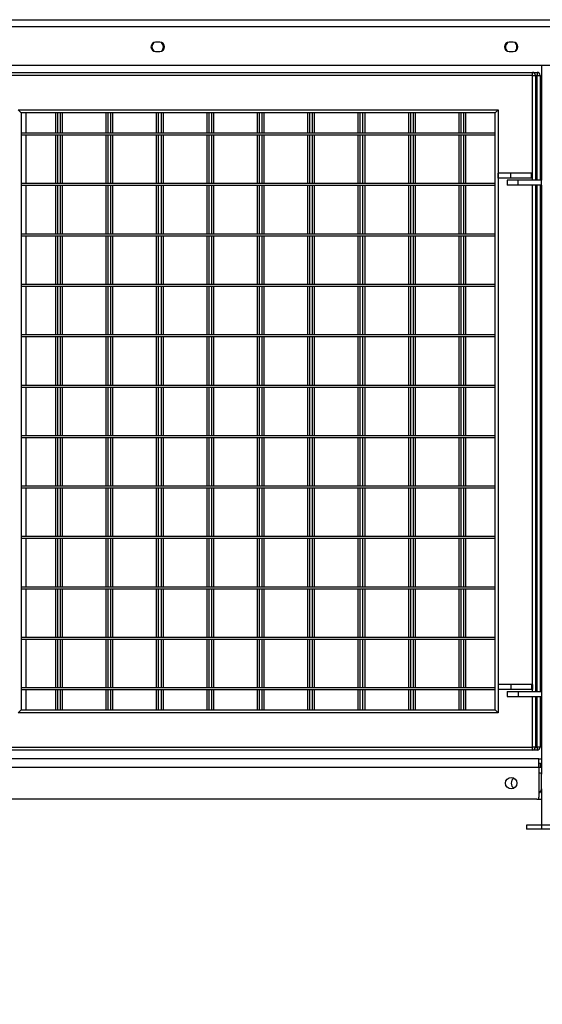
# Model space of a CAD drawing. Units: millimetres. Extents: x 90 to 353, y 116 to 211.
# Drawn here: x 110 to 120, y 142 to 162 of the extents above; entities that cross this region are included whole.
import ezdxf

# ---------------------------------------------------------------- set-up
doc = ezdxf.new("R2010")
doc.units = ezdxf.units.MM
doc.layers.add('FORMAT', color=7, linetype='Continuous')
doc.styles.add('SLDTEXTSTYLE0', font='TXT', dxfattribs={"width": 0.75})
doc.dimstyles.new('SLDDIMSTYLE1', dxfattribs={"dimtxt": 2.645833, "dimasz": 3, "dimexe": 0, "dimexo": 0.0625, "dimgap": 0.661458, "dimtad": 1, "dimdec": 0, "dimlfac": 50, "dimrnd": 1e-09, "dimzin": 12, "dimdsep": 46, "dimtxsty": 'SLDTEXTSTYLE0', "dimsah": 1, "dimcen": 0.09, "dimadec": 0, "dimazin": 3, "dimtfac": 1, "dimtdec": 0, "dimtofl": 0, "dimtmove": 0, "dimatfit": 3, "dimfxl": 0, "dimfrac": 2, "dimtolj": 1, "dimtzin": 12, "dimarcsym": 0})

# ---------------------------------------------------------------- blocks, each defined once
blk = doc.blocks.new('_D_6')
at = {"layer": 'FORMAT'}
for p, q in [((91.12, 144.938), (91.12, 122.858)), ((307.94, 144.938), (307.94, 122.858)), ((198.148, 128.599), (197.343, 128.599)), ((197.343, 128.599), (197.343, 124.395)), ((210.686, 128.599), (211.491, 128.599)), ((211.491, 128.599), (211.491, 124.395)), ((197.343, 124.395), (198.148, 124.395)), ((211.491, 124.395), (210.686, 124.395)), ((91.12, 123.858), (307.94, 123.858))]:
    blk.add_line(p, q, dxfattribs=at)
for points in [[(91.12, 123.858), (94.12, 123.408), (94.12, 124.308)], [(307.94, 123.858), (304.94, 124.308), (304.94, 123.408)]]:
    blk.add_solid(points, dxfattribs=at)
at = {"layer": 'FORMAT', "char_height": 2.6458, "attachment_point": 1, "style": 'SLDTEXTSTYLE0'}
for s, insert in [('35\'6,81"', (198.148, 127.805)), ('10841', (186.764, 127.805))]:
    blk.add_mtext(s, dxfattribs=dict(at, insert=insert))

msp = doc.modelspace()

# ---------------------------------------------------------------- linework, layer by layer
at = {"color": 7, "linetype": 'Continuous', "lineweight": 25}
for p, q in [((108.395, 161.908), (132.024, 161.908)), ((108.395, 161.776), (132.024, 161.776)), ((112.538, 161.461), (112.458, 161.461)), ((119.551, 161.461), (119.471, 161.461)), ((112.458, 161.275), (112.538, 161.275)), ((119.471, 161.275), (119.551, 161.275)), ((108.363, 161.008), (132.004, 161.008)), ((120.111, 161.008), (120.111, 158.728)), ((109.051, 160.864), (119.931, 160.864)), ((119.931, 160.804), (109.051, 160.804)), ((119.931, 160.864), (120.024, 160.864)), ((119.931, 160.804), (119.931, 160.864)), ((119.931, 160.804), (119.991, 160.804)), ((119.991, 160.804), (119.991, 158.728)), ((120.024, 160.864), (120.024, 160.804)), ((120.024, 160.804), (120.084, 160.804)), ((120.084, 160.804), (120.084, 158.728)), ((109.791, 160.064), (109.731, 160.124)), ((109.731, 160.124), (119.251, 160.124)), ((119.251, 160.124), (119.191, 160.064)), ((119.251, 160.124), (119.251, 148.164)), ((109.791, 160.064), (109.791, 148.224)), ((119.191, 160.064), (109.791, 160.064)), ((109.884, 160.064), (109.884, 159.664)), ((110.471, 160.064), (110.471, 159.664)), ((110.511, 160.064), (110.511, 159.664)), ((110.564, 160.064), (110.564, 159.664)), ((110.604, 160.064), (110.604, 159.664)), ((111.471, 160.064), (111.471, 159.664)), ((111.511, 160.064), (111.511, 159.664)), ((111.564, 160.064), (111.564, 159.664)), ((111.604, 160.064), (111.604, 159.664)), ((112.471, 160.064), (112.471, 159.664)), ((112.511, 160.064), (112.511, 159.664)), ((112.564, 160.064), (112.564, 159.664)), ((112.604, 160.064), (112.604, 159.664)), ((113.471, 160.064), (113.471, 159.664)), ((113.511, 160.064), (113.511, 159.664)), ((113.564, 160.064), (113.564, 159.664)), ((113.604, 160.064), (113.604, 159.664)), ((114.471, 160.064), (114.471, 159.664)), ((114.511, 160.064), (114.511, 159.664)), ((114.564, 160.064), (114.564, 159.664)), ((114.604, 160.064), (114.604, 159.664)), ((115.471, 160.064), (115.471, 159.664)), ((115.511, 160.064), (115.511, 159.664)), ((115.564, 160.064), (115.564, 159.664)), ((115.604, 160.064), (115.604, 159.664)), ((116.471, 160.064), (116.471, 159.664)), ((116.511, 160.064), (116.511, 159.664)), ((116.564, 160.064), (116.564, 159.664)), ((116.604, 160.064), (116.604, 159.664)), ((117.471, 160.064), (117.471, 159.664)), ((117.511, 160.064), (117.511, 159.664)), ((117.564, 160.064), (117.564, 159.664)), ((117.604, 160.064), (117.604, 159.664)), ((118.471, 160.064), (118.471, 159.664)), ((118.511, 160.064), (118.511, 159.664)), ((118.564, 160.064), (118.564, 159.664)), ((118.604, 160.064), (118.604, 159.664)), ((119.191, 148.224), (119.191, 160.064)), ((109.791, 159.664), (119.191, 159.664)), ((109.791, 159.624), (119.191, 159.624)), ((109.884, 159.624), (109.884, 158.664)), ((110.471, 159.624), (110.471, 158.664)), ((110.511, 159.624), (110.511, 158.664)), ((110.564, 159.624), (110.564, 158.664)), ((110.604, 159.624), (110.604, 158.664)), ((111.471, 159.624), (111.471, 158.664)), ((111.511, 159.624), (111.511, 158.664)), ((111.564, 159.624), (111.564, 158.664)), ((111.604, 159.624), (111.604, 158.664)), ((112.471, 159.624), (112.471, 158.664)), ((112.511, 159.624), (112.511, 158.664)), ((112.564, 159.624), (112.564, 158.664)), ((112.604, 159.624), (112.604, 158.664)), ((113.471, 159.624), (113.471, 158.664)), ((113.511, 159.624), (113.511, 158.664)), ((113.564, 159.624), (113.564, 158.664)), ((113.604, 159.624), (113.604, 158.664)), ((114.471, 159.624), (114.471, 158.664)), ((114.511, 159.624), (114.511, 158.664)), ((114.564, 159.624), (114.564, 158.664)), ((114.604, 159.624), (114.604, 158.664)), ((115.471, 159.624), (115.471, 158.664)), ((115.511, 159.624), (115.511, 158.664)), ((115.564, 159.624), (115.564, 158.664)), ((115.604, 159.624), (115.604, 158.664)), ((116.471, 159.624), (116.471, 158.664)), ((116.511, 159.624), (116.511, 158.664)), ((116.564, 159.624), (116.564, 158.664)), ((116.604, 159.624), (116.604, 158.664)), ((117.471, 159.624), (117.471, 158.664)), ((117.511, 159.624), (117.511, 158.664)), ((117.564, 159.624), (117.564, 158.664)), ((117.604, 159.624), (117.604, 158.664)), ((118.471, 159.624), (118.471, 158.664)), ((118.511, 159.624), (118.511, 158.664)), ((118.564, 159.624), (118.564, 158.664)), ((118.604, 159.624), (118.604, 158.664)), ((119.251, 158.764), (119.251, 158.864)), ((119.501, 158.864), (119.251, 158.864)), ((119.501, 158.764), (119.251, 158.764)), ((119.501, 158.764), (119.501, 158.864)), ((119.911, 158.864), (119.501, 158.864)), ((119.911, 158.764), (119.501, 158.764)), ((119.911, 158.764), (119.911, 158.864)), ((119.931, 158.864), (119.911, 158.864)), ((119.931, 158.764), (119.911, 158.764)), ((119.931, 158.764), (119.931, 158.864)), ((109.791, 158.664), (119.191, 158.664)), ((109.791, 158.624), (119.191, 158.624)), ((109.884, 158.624), (109.884, 157.664)), ((110.471, 158.624), (110.471, 157.664)), ((110.511, 158.624), (110.511, 157.664)), ((110.564, 158.624), (110.564, 157.664)), ((110.604, 158.624), (110.604, 157.664)), ((111.471, 158.624), (111.471, 157.664)), ((111.511, 158.624), (111.511, 157.664)), ((111.564, 158.624), (111.564, 157.664)), ((111.604, 158.624), (111.604, 157.664)), ((112.471, 158.624), (112.471, 157.664)), ((112.511, 158.624), (112.511, 157.664)), ((112.564, 158.624), (112.564, 157.664)), ((112.604, 158.624), (112.604, 157.664)), ((113.471, 158.624), (113.471, 157.664)), ((113.511, 158.624), (113.511, 157.664)), ((113.564, 158.624), (113.564, 157.664)), ((113.604, 158.624), (113.604, 157.664)), ((114.471, 158.624), (114.471, 157.664)), ((114.511, 158.624), (114.511, 157.664)), ((114.564, 158.624), (114.564, 157.664)), ((114.604, 158.624), (114.604, 157.664)), ((115.471, 158.624), (115.471, 157.664)), ((115.511, 158.624), (115.511, 157.664)), ((115.564, 158.624), (115.564, 157.664)), ((115.604, 158.624), (115.604, 157.664)), ((116.471, 158.624), (116.471, 157.664)), ((116.511, 158.624), (116.511, 157.664)), ((116.564, 158.624), (116.564, 157.664)), ((116.604, 158.624), (116.604, 157.664)), ((117.471, 158.624), (117.471, 157.664)), ((117.511, 158.624), (117.511, 157.664)), ((117.564, 158.624), (117.564, 157.664)), ((117.604, 158.624), (117.604, 157.664)), ((118.471, 158.624), (118.471, 157.664)), ((118.511, 158.624), (118.511, 157.664)), ((118.564, 158.624), (118.564, 157.664)), ((118.604, 158.624), (118.604, 157.664)), ((119.431, 158.728), (119.431, 158.628)), ((119.651, 158.728), (119.431, 158.728)), ((119.651, 158.628), (119.431, 158.628)), ((119.651, 158.628), (119.651, 158.728)), ((120.111, 158.728), (119.651, 158.728)), ((120.111, 158.628), (119.651, 158.628)), ((119.991, 158.628), (119.991, 148.588)), ((120.084, 158.738), (120.111, 158.738)), ((120.084, 158.628), (120.084, 148.588)), ((120.111, 158.628), (120.111, 158.728)), ((120.111, 158.628), (120.111, 148.588)), ((109.791, 157.664), (119.191, 157.664)), ((109.791, 157.624), (119.191, 157.624)), ((109.884, 157.624), (109.884, 156.664)), ((110.471, 157.624), (110.471, 156.664)), ((110.511, 157.624), (110.511, 156.664)), ((110.564, 157.624), (110.564, 156.664)), ((110.604, 157.624), (110.604, 156.664)), ((111.471, 157.624), (111.471, 156.664)), ((111.511, 157.624), (111.511, 156.664)), ((111.564, 157.624), (111.564, 156.664)), ((111.604, 157.624), (111.604, 156.664)), ((112.471, 157.624), (112.471, 156.664)), ((112.511, 157.624), (112.511, 156.664)), ((112.564, 157.624), (112.564, 156.664)), ((112.604, 157.624), (112.604, 156.664)), ((113.471, 157.624), (113.471, 156.664)), ((113.511, 157.624), (113.511, 156.664)), ((113.564, 157.624), (113.564, 156.664)), ((113.604, 157.624), (113.604, 156.664)), ((114.471, 157.624), (114.471, 156.664)), ((114.511, 157.624), (114.511, 156.664)), ((114.564, 157.624), (114.564, 156.664)), ((114.604, 157.624), (114.604, 156.664)), ((115.471, 157.624), (115.471, 156.664)), ((115.511, 157.624), (115.511, 156.664)), ((115.564, 157.624), (115.564, 156.664)), ((115.604, 157.624), (115.604, 156.664)), ((116.471, 157.624), (116.471, 156.664)), ((116.511, 157.624), (116.511, 156.664)), ((116.564, 157.624), (116.564, 156.664)), ((116.604, 157.624), (116.604, 156.664)), ((117.471, 157.624), (117.471, 156.664)), ((117.511, 157.624), (117.511, 156.664)), ((117.564, 157.624), (117.564, 156.664)), ((117.604, 157.624), (117.604, 156.664)), ((118.471, 157.624), (118.471, 156.664)), ((118.511, 157.624), (118.511, 156.664)), ((118.564, 157.624), (118.564, 156.664)), ((118.604, 157.624), (118.604, 156.664)), ((109.791, 156.664), (119.191, 156.664)), ((109.791, 156.624), (119.191, 156.624)), ((109.884, 156.624), (109.884, 155.664)), ((110.471, 156.624), (110.471, 155.664)), ((110.511, 156.624), (110.511, 155.664)), ((110.564, 156.624), (110.564, 155.664)), ((110.604, 156.624), (110.604, 155.664)), ((111.471, 156.624), (111.471, 155.664)), ((111.511, 156.624), (111.511, 155.664)), ((111.564, 156.624), (111.564, 155.664)), ((111.604, 156.624), (111.604, 155.664)), ((112.471, 156.624), (112.471, 155.664)), ((112.511, 156.624), (112.511, 155.664)), ((112.564, 156.624), (112.564, 155.664)), ((112.604, 156.624), (112.604, 155.664)), ((113.471, 156.624), (113.471, 155.664)), ((113.511, 156.624), (113.511, 155.664)), ((113.564, 156.624), (113.564, 155.664)), ((113.604, 156.624), (113.604, 155.664)), ((114.471, 156.624), (114.471, 155.664)), ((114.511, 156.624), (114.511, 155.664)), ((114.564, 156.624), (114.564, 155.664)), ((114.604, 156.624), (114.604, 155.664)), ((115.471, 156.624), (115.471, 155.664)), ((115.511, 156.624), (115.511, 155.664)), ((115.564, 156.624), (115.564, 155.664)), ((115.604, 156.624), (115.604, 155.664)), ((116.471, 156.624), (116.471, 155.664)), ((116.511, 156.624), (116.511, 155.664)), ((116.564, 156.624), (116.564, 155.664)), ((116.604, 156.624), (116.604, 155.664)), ((117.471, 156.624), (117.471, 155.664)), ((117.511, 156.624), (117.511, 155.664)), ((117.564, 156.624), (117.564, 155.664)), ((117.604, 156.624), (117.604, 155.664)), ((118.471, 156.624), (118.471, 155.664)), ((118.511, 156.624), (118.511, 155.664)), ((118.564, 156.624), (118.564, 155.664)), ((118.604, 156.624), (118.604, 155.664)), ((109.791, 155.664), (119.191, 155.664)), ((109.791, 155.624), (119.191, 155.624)), ((109.884, 155.624), (109.884, 154.664)), ((110.471, 155.624), (110.471, 154.664)), ((110.511, 155.624), (110.511, 154.664)), ((110.564, 155.624), (110.564, 154.664)), ((110.604, 155.624), (110.604, 154.664)), ((111.471, 155.624), (111.471, 154.664)), ((111.511, 155.624), (111.511, 154.664)), ((111.564, 155.624), (111.564, 154.664)), ((111.604, 155.624), (111.604, 154.664)), ((112.471, 155.624), (112.471, 154.664)), ((112.511, 155.624), (112.511, 154.664)), ((112.564, 155.624), (112.564, 154.664)), ((112.604, 155.624), (112.604, 154.664)), ((113.471, 155.624), (113.471, 154.664)), ((113.511, 155.624), (113.511, 154.664)), ((113.564, 155.624), (113.564, 154.664)), ((113.604, 155.624), (113.604, 154.664)), ((114.471, 155.624), (114.471, 154.664)), ((114.511, 155.624), (114.511, 154.664)), ((114.564, 155.624), (114.564, 154.664)), ((114.604, 155.624), (114.604, 154.664)), ((115.471, 155.624), (115.471, 154.664)), ((115.511, 155.624), (115.511, 154.664)), ((115.564, 155.624), (115.564, 154.664)), ((115.604, 155.624), (115.604, 154.664)), ((116.471, 155.624), (116.471, 154.664)), ((116.511, 155.624), (116.511, 154.664)), ((116.564, 155.624), (116.564, 154.664)), ((116.604, 155.624), (116.604, 154.664)), ((117.471, 155.624), (117.471, 154.664)), ((117.511, 155.624), (117.511, 154.664)), ((117.564, 155.624), (117.564, 154.664)), ((117.604, 155.624), (117.604, 154.664)), ((118.471, 155.624), (118.471, 154.664)), ((118.511, 155.624), (118.511, 154.664)), ((118.564, 155.624), (118.564, 154.664)), ((118.604, 155.624), (118.604, 154.664)), ((109.791, 154.664), (119.191, 154.664)), ((109.791, 154.624), (119.191, 154.624)), ((109.884, 154.624), (109.884, 153.664)), ((110.471, 154.624), (110.471, 153.664)), ((110.511, 154.624), (110.511, 153.664)), ((110.564, 154.624), (110.564, 153.664)), ((110.604, 154.624), (110.604, 153.664)), ((111.471, 154.624), (111.471, 153.664)), ((111.511, 154.624), (111.511, 153.664)), ((111.564, 154.624), (111.564, 153.664)), ((111.604, 154.624), (111.604, 153.664)), ((112.471, 154.624), (112.471, 153.664)), ((112.511, 154.624), (112.511, 153.664)), ((112.564, 154.624), (112.564, 153.664)), ((112.604, 154.624), (112.604, 153.664)), ((113.471, 154.624), (113.471, 153.664)), ((113.511, 154.624), (113.511, 153.664)), ((113.564, 154.624), (113.564, 153.664)), ((113.604, 154.624), (113.604, 153.664)), ((114.471, 154.624), (114.471, 153.664)), ((114.511, 154.624), (114.511, 153.664)), ((114.564, 154.624), (114.564, 153.664)), ((114.604, 154.624), (114.604, 153.664)), ((115.471, 154.624), (115.471, 153.664)), ((115.511, 154.624), (115.511, 153.664)), ((115.564, 154.624), (115.564, 153.664)), ((115.604, 154.624), (115.604, 153.664)), ((116.471, 154.624), (116.471, 153.664)), ((116.511, 154.624), (116.511, 153.664)), ((116.564, 154.624), (116.564, 153.664)), ((116.604, 154.624), (116.604, 153.664)), ((117.471, 154.624), (117.471, 153.664)), ((117.511, 154.624), (117.511, 153.664)), ((117.564, 154.624), (117.564, 153.664)), ((117.604, 154.624), (117.604, 153.664)), ((118.471, 154.624), (118.471, 153.664)), ((118.511, 154.624), (118.511, 153.664)), ((118.564, 154.624), (118.564, 153.664)), ((118.604, 154.624), (118.604, 153.664)), ((109.791, 153.664), (119.191, 153.664)), ((109.791, 153.624), (119.191, 153.624)), ((109.884, 153.624), (109.884, 152.664)), ((110.471, 153.624), (110.471, 152.664)), ((110.511, 153.624), (110.511, 152.664)), ((110.564, 153.624), (110.564, 152.664)), ((110.604, 153.624), (110.604, 152.664)), ((111.471, 153.624), (111.471, 152.664)), ((111.511, 153.624), (111.511, 152.664)), ((111.564, 153.624), (111.564, 152.664)), ((111.604, 153.624), (111.604, 152.664)), ((112.471, 153.624), (112.471, 152.664)), ((112.511, 153.624), (112.511, 152.664)), ((112.564, 153.624), (112.564, 152.664)), ((112.604, 153.624), (112.604, 152.664)), ((113.471, 153.624), (113.471, 152.664)), ((113.511, 153.624), (113.511, 152.664)), ((113.564, 153.624), (113.564, 152.664)), ((113.604, 153.624), (113.604, 152.664)), ((114.471, 153.624), (114.471, 152.664)), ((114.511, 153.624), (114.511, 152.664)), ((114.564, 153.624), (114.564, 152.664)), ((114.604, 153.624), (114.604, 152.664)), ((115.471, 153.624), (115.471, 152.664)), ((115.511, 153.624), (115.511, 152.664)), ((115.564, 153.624), (115.564, 152.664)), ((115.604, 153.624), (115.604, 152.664)), ((116.471, 153.624), (116.471, 152.664)), ((116.511, 153.624), (116.511, 152.664)), ((116.564, 153.624), (116.564, 152.664)), ((116.604, 153.624), (116.604, 152.664)), ((117.471, 153.624), (117.471, 152.664)), ((117.511, 153.624), (117.511, 152.664)), ((117.564, 153.624), (117.564, 152.664)), ((117.604, 153.624), (117.604, 152.664)), ((118.471, 153.624), (118.471, 152.664)), ((118.511, 153.624), (118.511, 152.664)), ((118.564, 153.624), (118.564, 152.664)), ((118.604, 153.624), (118.604, 152.664)), ((109.791, 152.664), (119.191, 152.664)), ((109.791, 152.624), (119.191, 152.624)), ((109.884, 152.624), (109.884, 151.664)), ((110.471, 152.624), (110.471, 151.664)), ((110.511, 152.624), (110.511, 151.664)), ((110.564, 152.624), (110.564, 151.664)), ((110.604, 152.624), (110.604, 151.664)), ((111.471, 152.624), (111.471, 151.664)), ((111.511, 152.624), (111.511, 151.664)), ((111.564, 152.624), (111.564, 151.664)), ((111.604, 152.624), (111.604, 151.664)), ((112.471, 152.624), (112.471, 151.664)), ((112.511, 152.624), (112.511, 151.664)), ((112.564, 152.624), (112.564, 151.664)), ((112.604, 152.624), (112.604, 151.664)), ((113.471, 152.624), (113.471, 151.664)), ((113.511, 152.624), (113.511, 151.664)), ((113.564, 152.624), (113.564, 151.664)), ((113.604, 152.624), (113.604, 151.664)), ((114.471, 152.624), (114.471, 151.664)), ((114.511, 152.624), (114.511, 151.664)), ((114.564, 152.624), (114.564, 151.664)), ((114.604, 152.624), (114.604, 151.664)), ((115.471, 152.624), (115.471, 151.664)), ((115.511, 152.624), (115.511, 151.664)), ((115.564, 152.624), (115.564, 151.664)), ((115.604, 152.624), (115.604, 151.664)), ((116.471, 152.624), (116.471, 151.664)), ((116.511, 152.624), (116.511, 151.664)), ((116.564, 152.624), (116.564, 151.664)), ((116.604, 152.624), (116.604, 151.664)), ((117.471, 152.624), (117.471, 151.664)), ((117.511, 152.624), (117.511, 151.664)), ((117.564, 152.624), (117.564, 151.664)), ((117.604, 152.624), (117.604, 151.664)), ((118.471, 152.624), (118.471, 151.664)), ((118.511, 152.624), (118.511, 151.664)), ((118.564, 152.624), (118.564, 151.664)), ((118.604, 152.624), (118.604, 151.664)), ((109.791, 151.664), (119.191, 151.664)), ((109.791, 151.624), (119.191, 151.624)), ((109.884, 151.624), (109.884, 150.664)), ((110.471, 151.624), (110.471, 150.664)), ((110.511, 151.624), (110.511, 150.664)), ((110.564, 151.624), (110.564, 150.664)), ((110.604, 151.624), (110.604, 150.664)), ((111.471, 151.624), (111.471, 150.664)), ((111.511, 151.624), (111.511, 150.664)), ((111.564, 151.624), (111.564, 150.664)), ((111.604, 151.624), (111.604, 150.664)), ((112.471, 151.624), (112.471, 150.664)), ((112.511, 151.624), (112.511, 150.664)), ((112.564, 151.624), (112.564, 150.664)), ((112.604, 151.624), (112.604, 150.664)), ((113.471, 151.624), (113.471, 150.664)), ((113.511, 151.624), (113.511, 150.664)), ((113.564, 151.624), (113.564, 150.664)), ((113.604, 151.624), (113.604, 150.664)), ((114.471, 151.624), (114.471, 150.664)), ((114.511, 151.624), (114.511, 150.664)), ((114.564, 151.624), (114.564, 150.664)), ((114.604, 151.624), (114.604, 150.664)), ((115.471, 151.624), (115.471, 150.664)), ((115.511, 151.624), (115.511, 150.664)), ((115.564, 151.624), (115.564, 150.664)), ((115.604, 151.624), (115.604, 150.664)), ((116.471, 151.624), (116.471, 150.664)), ((116.511, 151.624), (116.511, 150.664)), ((116.564, 151.624), (116.564, 150.664)), ((116.604, 151.624), (116.604, 150.664)), ((117.471, 151.624), (117.471, 150.664)), ((117.511, 151.624), (117.511, 150.664)), ((117.564, 151.624), (117.564, 150.664)), ((117.604, 151.624), (117.604, 150.664)), ((118.471, 151.624), (118.471, 150.664)), ((118.511, 151.624), (118.511, 150.664)), ((118.564, 151.624), (118.564, 150.664)), ((118.604, 151.624), (118.604, 150.664)), ((109.791, 150.664), (119.191, 150.664)), ((109.791, 150.624), (119.191, 150.624)), ((109.884, 150.624), (109.884, 149.664)), ((110.471, 150.624), (110.471, 149.664)), ((110.511, 150.624), (110.511, 149.664)), ((110.564, 150.624), (110.564, 149.664)), ((110.604, 150.624), (110.604, 149.664)), ((111.471, 150.624), (111.471, 149.664)), ((111.511, 150.624), (111.511, 149.664)), ((111.564, 150.624), (111.564, 149.664)), ((111.604, 150.624), (111.604, 149.664)), ((112.471, 150.624), (112.471, 149.664)), ((112.511, 150.624), (112.511, 149.664)), ((112.564, 150.624), (112.564, 149.664)), ((112.604, 150.624), (112.604, 149.664)), ((113.471, 150.624), (113.471, 149.664)), ((113.511, 150.624), (113.511, 149.664)), ((113.564, 150.624), (113.564, 149.664)), ((113.604, 150.624), (113.604, 149.664)), ((114.471, 150.624), (114.471, 149.664)), ((114.511, 150.624), (114.511, 149.664)), ((114.564, 150.624), (114.564, 149.664)), ((114.604, 150.624), (114.604, 149.664)), ((115.471, 150.624), (115.471, 149.664)), ((115.511, 150.624), (115.511, 149.664)), ((115.564, 150.624), (115.564, 149.664)), ((115.604, 150.624), (115.604, 149.664)), ((116.471, 150.624), (116.471, 149.664)), ((116.511, 150.624), (116.511, 149.664)), ((116.564, 150.624), (116.564, 149.664)), ((116.604, 150.624), (116.604, 149.664)), ((117.471, 150.624), (117.471, 149.664)), ((117.511, 150.624), (117.511, 149.664)), ((117.564, 150.624), (117.564, 149.664)), ((117.604, 150.624), (117.604, 149.664)), ((118.471, 150.624), (118.471, 149.664)), ((118.511, 150.624), (118.511, 149.664)), ((118.564, 150.624), (118.564, 149.664)), ((118.604, 150.624), (118.604, 149.664)), ((109.791, 149.664), (119.191, 149.664)), ((109.791, 149.624), (119.191, 149.624)), ((109.884, 149.624), (109.884, 148.664)), ((110.471, 149.624), (110.471, 148.664)), ((110.511, 149.624), (110.511, 148.664)), ((110.564, 149.624), (110.564, 148.664)), ((110.604, 149.624), (110.604, 148.664)), ((111.471, 149.624), (111.471, 148.664)), ((111.511, 149.624), (111.511, 148.664)), ((111.564, 149.624), (111.564, 148.664)), ((111.604, 149.624), (111.604, 148.664)), ((112.471, 149.624), (112.471, 148.664)), ((112.511, 149.624), (112.511, 148.664)), ((112.564, 149.624), (112.564, 148.664)), ((112.604, 149.624), (112.604, 148.664)), ((113.471, 149.624), (113.471, 148.664)), ((113.511, 149.624), (113.511, 148.664)), ((113.564, 149.624), (113.564, 148.664)), ((113.604, 149.624), (113.604, 148.664)), ((114.471, 149.624), (114.471, 148.664)), ((114.511, 149.624), (114.511, 148.664)), ((114.564, 149.624), (114.564, 148.664)), ((114.604, 149.624), (114.604, 148.664)), ((115.471, 149.624), (115.471, 148.664)), ((115.511, 149.624), (115.511, 148.664)), ((115.564, 149.624), (115.564, 148.664)), ((115.604, 149.624), (115.604, 148.664)), ((116.471, 149.624), (116.471, 148.664)), ((116.511, 149.624), (116.511, 148.664)), ((116.564, 149.624), (116.564, 148.664)), ((116.604, 149.624), (116.604, 148.664)), ((117.471, 149.624), (117.471, 148.664)), ((117.511, 149.624), (117.511, 148.664)), ((117.564, 149.624), (117.564, 148.664)), ((117.604, 149.624), (117.604, 148.664)), ((118.471, 149.624), (118.471, 148.664)), ((118.511, 149.624), (118.511, 148.664)), ((118.564, 149.624), (118.564, 148.664)), ((118.604, 149.624), (118.604, 148.664)), ((109.791, 148.664), (119.191, 148.664)), ((109.791, 148.624), (119.191, 148.624)), ((109.884, 148.624), (109.884, 148.224)), ((110.471, 148.624), (110.471, 148.224)), ((110.511, 148.624), (110.511, 148.224)), ((110.564, 148.624), (110.564, 148.224)), ((110.604, 148.624), (110.604, 148.224)), ((111.471, 148.624), (111.471, 148.224)), ((111.511, 148.624), (111.511, 148.224)), ((111.564, 148.624), (111.564, 148.224)), ((111.604, 148.624), (111.604, 148.224)), ((112.471, 148.624), (112.471, 148.224)), ((112.511, 148.624), (112.511, 148.224)), ((112.564, 148.624), (112.564, 148.224)), ((112.604, 148.624), (112.604, 148.224)), ((113.471, 148.624), (113.471, 148.224)), ((113.511, 148.624), (113.511, 148.224)), ((113.564, 148.624), (113.564, 148.224)), ((113.604, 148.624), (113.604, 148.224)), ((114.471, 148.624), (114.471, 148.224)), ((114.511, 148.624), (114.511, 148.224)), ((114.564, 148.624), (114.564, 148.224)), ((114.604, 148.624), (114.604, 148.224)), ((115.471, 148.624), (115.471, 148.224)), ((115.511, 148.624), (115.511, 148.224)), ((115.564, 148.624), (115.564, 148.224)), ((115.604, 148.624), (115.604, 148.224)), ((116.471, 148.624), (116.471, 148.224)), ((116.511, 148.624), (116.511, 148.224)), ((116.564, 148.624), (116.564, 148.224)), ((116.604, 148.624), (116.604, 148.224)), ((117.471, 148.624), (117.471, 148.224)), ((117.511, 148.624), (117.511, 148.224)), ((117.564, 148.624), (117.564, 148.224)), ((117.604, 148.624), (117.604, 148.224)), ((118.471, 148.624), (118.471, 148.224)), ((118.511, 148.624), (118.511, 148.224)), ((118.564, 148.624), (118.564, 148.224)), ((118.604, 148.624), (118.604, 148.224)), ((119.251, 148.724), (119.251, 148.624)), ((119.501, 148.724), (119.251, 148.724)), ((119.501, 148.624), (119.251, 148.624)), ((119.431, 148.588), (119.431, 148.488)), ((119.431, 148.588), (119.651, 148.588)), ((119.501, 148.724), (119.501, 148.624)), ((119.911, 148.724), (119.501, 148.724)), ((119.911, 148.624), (119.501, 148.624)), ((119.651, 148.588), (119.651, 148.488)), ((119.651, 148.588), (120.111, 148.588)), ((119.911, 148.724), (119.911, 148.624)), ((119.931, 148.724), (119.911, 148.724)), ((119.931, 148.624), (119.911, 148.624)), ((119.931, 148.724), (119.931, 148.624)), ((120.084, 148.598), (120.111, 148.598)), ((120.111, 148.588), (120.111, 148.488)), ((119.431, 148.488), (119.651, 148.488)), ((119.651, 148.488), (120.111, 148.488)), ((119.991, 148.488), (119.991, 147.484)), ((120.084, 148.488), (120.084, 147.484)), ((120.111, 148.488), (120.111, 146.946)), ((109.791, 148.224), (109.731, 148.164)), ((109.791, 148.224), (119.191, 148.224)), ((119.251, 148.164), (119.191, 148.224)), ((119.251, 148.164), (109.731, 148.164)), ((109.051, 147.484), (119.931, 147.484)), ((119.931, 147.424), (109.051, 147.424)), ((119.991, 147.484), (119.931, 147.484)), ((119.931, 147.424), (119.931, 147.484)), ((120.024, 147.424), (119.931, 147.424)), ((120.024, 147.484), (120.024, 147.424)), ((120.084, 147.484), (120.024, 147.484)), ((120.061, 147.248), (108.392, 147.248)), ((120.061, 147.076), (120.061, 147.248)), ((120.061, 147.248), (120.111, 147.248)), ((120.061, 147.076), (108.392, 147.076)), ((120.091, 147.158), (120.061, 147.158)), ((120.091, 147.078), (120.061, 147.078)), ((120.061, 147.076), (120.061, 146.488)), ((120.091, 147.078), (120.091, 147.158)), ((120.091, 147.158), (120.111, 147.158)), ((120.111, 147.078), (120.091, 147.078)), ((120.091, 146.966), (120.061, 146.966)), ((120.111, 146.658), (120.111, 146.946)), ((120.111, 146.658), (120.111, 145.938)), ((120.021, 146.448), (108.36, 146.448)), ((120.021, 146.448), (120.111, 146.448)), ((119.811, 145.938), (119.811, 145.858)), ((120.111, 145.938), (119.811, 145.938)), ((120.111, 145.858), (119.811, 145.858)), ((120.111, 145.938), (120.111, 145.858)), ((120.911, 145.938), (120.111, 145.938)), ((120.911, 145.858), (120.111, 145.858))]:
    msp.add_line(p, q, dxfattribs=at)
at = {"color": 1, "linetype": 'Continuous', "lineweight": 25}
for p, q in [((119.931, 158.728), (119.931, 160.804)), ((120.024, 160.804), (119.991, 160.804)), ((120.024, 158.728), (120.024, 160.804)), ((119.931, 148.588), (119.931, 158.628)), ((120.024, 148.588), (120.024, 158.628)), ((119.931, 147.484), (119.931, 148.488)), ((120.024, 147.484), (120.024, 148.488)), ((119.991, 147.484), (120.024, 147.484))]:
    msp.add_line(p, q, dxfattribs=at)
at = {"color": 7, "linetype": 'Continuous', "lineweight": 25}
msp.add_circle((119.511, 146.768), 0.114, dxfattribs=at)
for centre, radius, start, end in [((112.458, 161.368), 0.093, 90, 270), ((112.498, 161.368), 0.114, 129.0748, 228.478), ((112.538, 161.368), 0.093, 270, 90), ((112.498, 161.368), 0.114, 0, 49.2996), ((112.498, 161.368), 0.114, 310.7004, 0), ((119.471, 161.368), 0.093, 90, 270), ((119.511, 161.368), 0.114, 129.0748, 228.478), ((119.551, 161.368), 0.093, 270, 90), ((119.511, 161.368), 0.114, 0, 51.5776), ((119.511, 161.368), 0.114, 309.0017, 0), ((119.931, 160.804), 0.06, 0, 90), ((120.024, 160.804), 0.06, 0, 90), ((119.931, 147.484), 0.06, 270, 0), ((120.024, 147.484), 0.06, 270, 0), ((119.624, 146.768), 0.114, 119.5811, 240.4189), ((120.091, 146.946), 0.02, 360, 90), ((120.011, 146.658), 0.1, 300, 360), ((120.021, 146.488), 0.04, 270, 0)]:
    msp.add_arc(centre, radius, start, end, dxfattribs=at)

# ---------------------------------------------------------------- dimensions: what is measured, and where the dimension line sits
at = {"layer": 'FORMAT'}
dim = msp.add_linear_dim(base=(307.94, 123.858), p1=(91.12, 145.938), p2=(307.94, 145.938), angle=0, dimstyle='SLDDIMSTYLE1', dxfattribs=at)
dim.commit()
dim.dimension.update_dxf_attribs({"geometry": '_D_6', "text_midpoint": (199.53, 123.858), "dimtype": 160})

doc.saveas('drawing.dxf')
